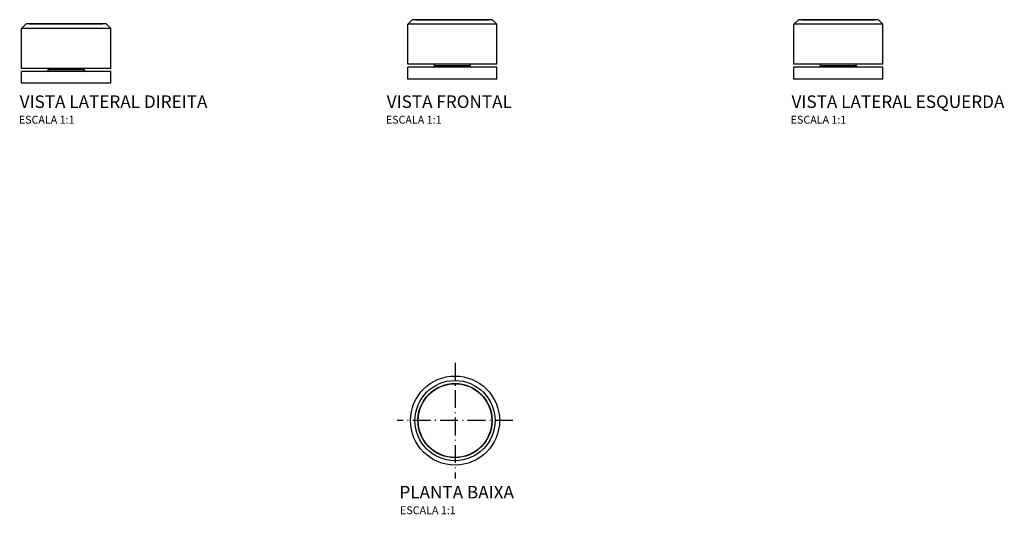
# Model space of a CAD drawing. Extents: x -186 to 477, y -98 to 235.
import ezdxf

# ---------------------------------------------------------------- set-up
doc = ezdxf.new("R2010")
doc.units = 0
doc.linetypes.add('DASHDOT', pattern=[18.5, 12, -3, 0.5, -3])
doc.layers.get('0').update_dxf_attribs({"linetype": 'CONTINUOUS'})
doc.styles.add('Legenda', font='segoeui.ttf', dxfattribs={"height": 8})

# ---------------------------------------------------------------- blocks, each defined once
blk = doc.blocks.new('4991.104_V1')
at = {"color": 7}
for p, q in [((-27.34, 40.03), (-30.34, 37.03)), ((-24.04, 40.03), (-27.34, 40.03)), ((-25.14, 40.03), (-12.23, 40.03)), ((22.71, 40.03), (-24.04, 40.03)), ((-12.23, 40.03), (24.46, 40.03)), ((26.66, 40.03), (22.71, 40.03)), ((26.66, 40.03), (29.66, 37.03)), ((-26.67, 37.03), (-30.34, 37.03)), ((-30.34, 10.03), (-30.34, 37.03)), ((25.28, 37.03), (-26.67, 37.03)), ((29.66, 37.03), (25.28, 37.03)), ((29.66, 10.03), (29.66, 37.03)), ((-26.67, 10.03), (-30.34, 10.03)), ((-26.67, 8.03), (-30.34, 8.03)), ((-30.34, 0.03), (-30.34, 8.03)), ((29.66, 10.03), (-26.67, 10.03)), ((29.66, 8.03), (-26.67, 8.03)), ((-12.34, 9.03), (-12.34, 10.03)), ((-10.87, 9.03), (-12.34, 9.03)), ((11.66, 9.03), (-10.87, 9.03)), ((11.66, 9.03), (11.66, 10.03)), ((29.66, 0.03), (29.66, 8.03)), ((-26.67, 0.03), (-30.34, 0.03)), ((29.66, 0.03), (-26.67, 0.03))]:
    blk.add_line(p, q, dxfattribs=at)
for centre, start, end in [((-13.34, 9.03), 270, 0), ((12.66, 9.03), 180.00001, 270)]:
    blk.add_arc(centre, 1, start, end, dxfattribs=at)
blk = doc.blocks.new('4991.104_V2')
at = {"color": 7}
for p, q in [((-24.97, 40.03), (-27.97, 37.03)), ((-21.67, 40.03), (-24.97, 40.03)), ((-22.77, 40.03), (-9.86, 40.03)), ((25.08, 40.03), (-21.67, 40.03)), ((-9.86, 40.03), (26.83, 40.03)), ((29.03, 40.03), (25.08, 40.03)), ((29.03, 40.03), (32.03, 37.03)), ((-24.3, 37.03), (-27.97, 37.03)), ((-27.97, 10.03), (-27.97, 37.03)), ((27.64, 37.03), (-24.3, 37.03)), ((32.03, 37.03), (27.64, 37.03)), ((32.03, 10.03), (32.03, 37.03)), ((-24.3, 10.03), (-27.97, 10.03)), ((-24.3, 8.03), (-27.97, 8.03)), ((-27.97, 0.03), (-27.97, 8.03)), ((32.03, 10.03), (-24.3, 10.03)), ((32.03, 8.03), (-24.3, 8.03)), ((-9.97, 9.03), (-9.97, 10.03)), ((-8.51, 9.03), (-9.97, 9.03)), ((14.03, 9.03), (-8.51, 9.03)), ((14.03, 9.03), (14.03, 10.03)), ((32.03, 0.03), (32.03, 8.03)), ((-24.3, 0.03), (-27.97, 0.03)), ((32.03, 0.03), (-24.3, 0.03))]:
    blk.add_line(p, q, dxfattribs=at)
for centre, start, end in [((-10.97, 9.03), 270, 0), ((15.03, 9.03), 180.00001, 270)]:
    blk.add_arc(centre, 1, start, end, dxfattribs=at)
blk = doc.blocks.new('4991.104_V3')
at = {"color": 7}
for p, q in [((-28.59, 40.24), (-31.59, 37.24)), ((-25.28, 40.24), (-28.59, 40.24)), ((-26.39, 40.24), (-13.48, 40.24)), ((21.47, 40.24), (-25.28, 40.24)), ((-13.48, 40.24), (23.21, 40.24)), ((25.41, 40.24), (21.47, 40.24)), ((25.41, 40.24), (28.41, 37.24)), ((-27.91, 37.24), (-31.59, 37.24)), ((-31.59, 10.24), (-31.59, 37.24)), ((24.03, 37.24), (-27.91, 37.24)), ((28.41, 37.24), (24.03, 37.24)), ((28.41, 10.24), (28.41, 37.24)), ((-27.91, 10.24), (-31.59, 10.24)), ((-27.91, 8.24), (-31.59, 8.24)), ((-31.59, 0.24), (-31.59, 8.24)), ((28.41, 10.24), (-27.91, 10.24)), ((28.41, 8.24), (-27.91, 8.24)), ((-13.59, 9.24), (-13.59, 10.24)), ((-12.12, 9.24), (-13.59, 9.24)), ((10.41, 9.24), (-12.12, 9.24)), ((10.41, 9.24), (10.41, 10.24)), ((28.41, 0.24), (28.41, 8.24)), ((-27.91, 0.24), (-31.59, 0.24)), ((28.41, 0.24), (-27.91, 0.24))]:
    blk.add_line(p, q, dxfattribs=at)
for centre, start, end in [((-14.59, 9.24), 270, 0), ((11.41, 9.24), 180.00001, 270)]:
    blk.add_arc(centre, 1, start, end, dxfattribs=at)
blk = doc.blocks.new('4991.104_P')
at = {"color": 7, "linetype": 'DASHDOT'}
for p, q in [((0, 39), (0, -39)), ((39, 0), (-39, 0))]:
    blk.add_line(p, q, dxfattribs=at)
at = {"color": 7}
for radius in [30, 27, 25, 24.8]:
    blk.add_circle((0, 0), radius, dxfattribs=at)

msp = doc.modelspace()

# ---------------------------------------------------------------- block references
for name, p in [('4991.104_V1', (105.99, 194.84)), ('4991.104_V3', (367.24, 194.63)), ('4991.104_V2', (-156.35, 191.99)), ('4991.104_P', (107.49, -35.13))]:
    msp.add_blockref(name, p)

# ---------------------------------------------------------------- texts
at = {"style": 'Legenda'}
for s, height, p in [('VISTA LATERAL DIREITA', 8.4624, (-185.62, 175.42)), ('VISTA FRONTAL', 8.4624, (61.52, 175.42)), ('VISTA LATERAL ESQUERDA', 8.4624, (334.08, 175.42)), ('ESCALA 1:1', 5.289, (-186.19, 164.84)), ('ESCALA 1:1', 5.289, (60.94, 164.85)), ('ESCALA 1:1', 5.289, (333.49, 164.85)), ('PLANTA BAIXA', 8.4624, (70.07, -87.58)), ('ESCALA 1:1', 5.289, (70.49, -98.15))]:
    msp.add_text(s, height=height, dxfattribs=at).set_placement(p)

doc.saveas('drawing.dxf')
